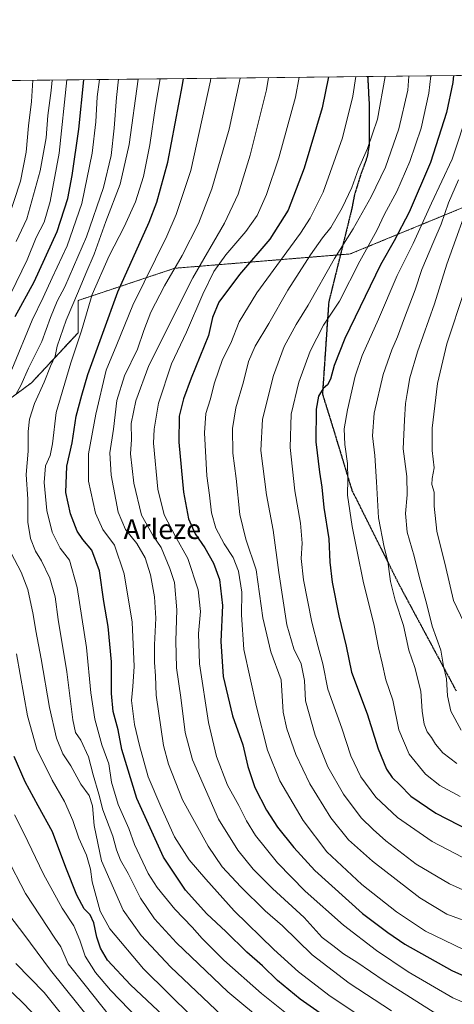
# Model space of a CAD drawing. Units: metres. Extents: x 576584 to 580025, y 4742737 to 4745090.
# Drawn here: x 577839 to 578015, y 4744693 to 4745090 of the extents above; entities that cross this region are included whole.
import ezdxf
from ezdxf.enums import TextEntityAlignment as Align

# ---------------------------------------------------------------- set-up
doc = ezdxf.new("R2010")
doc.units = ezdxf.units.M
doc.header["$MEASUREMENT"] = 0
for name, pattern in [('TRAZOS', [0.75, 0.5, -0.25]), ('TRAZOS2', [0.375, 0.25, -0.125]), ('TRAZOSX2', [1.5, 1, -0.5])]:
    doc.linetypes.add(name, pattern=pattern)
for name, color, linetype, lineweight in [('Arbolado forestal', 92, 'TRAZOS', 0), ('Arbolado forestal CxS', 92, 'Continuous', 0), ('Comarca CxS', 133, 'Continuous', 0), ('Comunidad Autónoma CxS', 142, 'Continuous', 0), ('Curva de nivel maestra', 36, 'Continuous', 30), ('Curva de nivel normal', 36, 'Continuous', 0), ('Espacio natural protegido CxS', 2, 'Continuous', 0), ('Municipio CxS', 142, 'Continuous', 0), ('Pastizal CxS', 92, 'Continuous', 0), ('Provincia CxS', 1, 'Continuous', 0), ('Ruta', 19, 'TRAZOS2', 30), ('Senda', 19, 'TRAZOSX2', 0), ('Texto cartográfico', 19, 'Continuous', 0)]:
    doc.layers.add(name, color=color, linetype=linetype, lineweight=lineweight)
doc.styles.add('Arial', font='txt', dxfattribs={"height": 0.2})

# ---------------------------------------------------------------- blocks, each defined once
blk = doc.blocks.new('*U154')
at = {"layer": 'Pastizal CxS', "color": 92, "linetype": 'Continuous', "lineweight": 0}
for points in [[(578140.86, 4745069.21, 870.11), (578125.14, 4745060.74, 873.04), (578114.94, 4745045.8, 872.74), (578096.14, 4745058.81, 883.07), (578075.91, 4745055.92, 891.25), (578049.31, 4745034.73, 898.32), (578021.85, 4745015.94, 908.43), (577972.71, 4744995.71, 932.93), (577901.9, 4744989.93, 964.59), (577862.87, 4744976.92, 983.2), (577862.87, 4744963.91, 980.46), (577844.08, 4744943.68, 987.48), (577816.62, 4744923.45, 1004.41), (577781.94, 4744919.11, 1027.82), (577771.82, 4744904.66, 1033.62), (577764.59, 4744898.88, 1037.52), (577742.91, 4744917.67, 1058.87), (577761.7, 4744929.23, 1045.74), (577748.91, 4744968.07, 1066.38), (577767.7, 4745017.49, 1067.07), (577781.53, 4745049.12, 1068.68), (577785.76, 4745065.17, 1069.86), (578027.69, 4745067.92, 917.06), (578029.08, 4745066.53, 916.2), (578046.42, 4745060.75, 906.21), (578056.74, 4745068.25, 901.54), (578140.86, 4745069.21, 870.11)], [(578234.31, 4745069.41, 850.5), (578218.41, 4745062.19, 851.31), (578203.96, 4745062.19, 851.65), (578188.06, 4745069.41, 852.18), (578187.3, 4745069.73, 852.25), (578233.93, 4745070.26, 850.48), (578234.31, 4745069.41, 850.5)]]:
    blk.add_polyline3d(points, close=True, dxfattribs=at)
blk = doc.blocks.new('*U155')
at = {"layer": 'Arbolado forestal CxS', "color": 92, "linetype": 'Continuous', "lineweight": 0}
blk.add_polyline3d([(577816.62, 4744923.45, 1004.41), (577844.08, 4744943.68, 987.48), (577862.87, 4744963.91, 980.46), (577862.87, 4744976.92, 983.2), (577901.9, 4744989.93, 964.59), (577972.71, 4744995.71, 932.93), (578021.85, 4745015.94, 908.43), (578049.31, 4745034.73, 898.32), (578075.91, 4745055.92, 891.25), (578096.14, 4745058.81, 883.07), (578114.94, 4745045.8, 872.74), (578125.14, 4745060.74, 873.04), (578140.86, 4745069.21, 870.11), (578187.3, 4745069.73, 852.25), (578188.06, 4745069.41, 852.18), (578203.96, 4745062.19, 851.65), (578218.41, 4745062.19, 851.31), (578234.31, 4745069.41, 850.5), (578233.93, 4745070.26, 850.48), (578368.96, 4745071.8, 852.13)], dxfattribs=at)
blk = doc.blocks.new('*U158')
at = {"layer": 'Curva de nivel normal', "color": 36, "linetype": 'Continuous', "lineweight": 0}
blk.add_polyline3d([(577939.28, 4744684.38, 985), (577923.35, 4744697.73, 985), (577902.62, 4744717.5, 985), (577893.68, 4744727.22, 985), (577888.06, 4744735.6, 985), (577883.04, 4744745.47, 985), (577880.02, 4744750.87, 985), (577878.42, 4744755.08, 985), (577876.92, 4744760.58, 985), (577872.89, 4744771.22, 985), (577871.26, 4744777.6, 985), (577869.03, 4744785.35, 985), (577867.05, 4744792.61, 985), (577864.01, 4744799.32, 985), (577861.85, 4744802.41, 985), (577860.72, 4744807.56, 985), (577858.29, 4744827.02, 985), (577854.87, 4744848.04, 985), (577853.63, 4744857.28, 985), (577851.51, 4744864.82, 985), (577848.15, 4744871.84, 985), (577845.72, 4744875.64, 985), (577843.62, 4744880.79, 985), (577842.58, 4744887.4, 985), (577842.65, 4744896.73, 985), (577841.89, 4744906.63, 985), (577842.76, 4744916.01, 985), (577842.76, 4744923.97, 985), (577843.24, 4744929.06, 985), (577845.28, 4744935.37, 985), (577849.26, 4744943.94, 985), (577851.81, 4744950.36, 985), (577853.59, 4744954.4, 985), (577854.51, 4744958.46, 985), (577858.01, 4744968.94, 985), (577863.07, 4744980.7, 985), (577866.01, 4744987.8, 985), (577869.42, 4744995.57, 985), (577874.11, 4745008.87, 985), (577879.86, 4745023.85, 985), (577883.48, 4745039.88, 985), (577887.07, 4745066.32, 985)], dxfattribs=at)
blk = doc.blocks.new('*U159')
at = {"layer": 'Curva de nivel normal', "color": 36, "linetype": 'Continuous', "lineweight": 0}
for points in [[(577891.05, 4744682.76, 1005), (577875.93, 4744698.47, 1005), (577869.88, 4744705.53, 1005), (577865.81, 4744712.14, 1005), (577863.64, 4744718.63, 1005), (577861.14, 4744724.46, 1005), (577856.5, 4744731.49, 1005), (577848.96, 4744745.28, 1005), (577841.05, 4744761.77, 1005), (577837.16, 4744769.23, 1005)], [(577835.8, 4744979.72, 1005), (577842.4, 4744993.39, 1005), (577845.98, 4745002.37, 1005), (577849.24, 4745008.54, 1005), (577851.67, 4745016.96, 1005), (577855.31, 4745036.36, 1005), (577858.28, 4745065.99, 1005)]]:
    blk.add_polyline3d(points, dxfattribs=at)
blk = doc.blocks.new('*U160')
at = {"layer": 'Curva de nivel normal', "color": 36, "linetype": 'Continuous', "lineweight": 0}
blk.add_polyline3d([(578018.84, 4744980.9, 905), (578011.74, 4744959.4, 905), (578007.93, 4744943.39, 905), (578005.83, 4744925.38, 905), (578005.84, 4744916.34, 905), (578006.53, 4744909.38, 905), (578005.74, 4744905.06, 905), (578005.71, 4744902.6, 905), (578006.59, 4744899.52, 905), (578006.56, 4744893.93, 905), (578007.68, 4744883.74, 905), (578011.34, 4744869.12, 905), (578014.36, 4744855.83, 905), (578018.53, 4744847.08, 905)], dxfattribs=at)
blk = doc.blocks.new('*U171')
at = {"layer": 'Curva de nivel normal', "color": 36, "linetype": 'Continuous', "lineweight": 0}
blk.add_polyline3d([(577994.92, 4744675.94, 970), (577964.58, 4744696.04, 970), (577951.83, 4744705.77, 970), (577941.89, 4744714.89, 970), (577925.93, 4744730.52, 970), (577914.51, 4744743.24, 970), (577907.71, 4744751.09, 970), (577901.82, 4744760.28, 970), (577896.22, 4744772.65, 970), (577891.14, 4744784.5, 970), (577887.72, 4744797.24, 970), (577885.61, 4744805.74, 970), (577884.42, 4744815.41, 970), (577885, 4744821.07, 970), (577885.54, 4744829.07, 970), (577884.72, 4744847.02, 970), (577881.52, 4744866.58, 970), (577877.62, 4744878.17, 970), (577872.89, 4744884.49, 970), (577869.88, 4744891.09, 970), (577867.12, 4744903.97, 970), (577867.12, 4744914.95, 970), (577870.02, 4744931.08, 970), (577874.18, 4744948.85, 970), (577878.54, 4744959.16, 970), (577885, 4744975.03, 970), (577898.74, 4745002.88, 970), (577902.53, 4745011.6, 970), (577908.38, 4745029.38, 970), (577916.31, 4745065.58, 970), (577916.48, 4745066.66, 970)], dxfattribs=at)
blk = doc.blocks.new('*U172')
at = {"layer": 'Curva de nivel normal', "color": 36, "linetype": 'Continuous', "lineweight": 0}
blk.add_polyline3d([(578023.46, 4744724.8, 940), (578011.71, 4744729.11, 940), (578000.87, 4744735.69, 940), (577981.66, 4744750.52, 940), (577971.98, 4744759.17, 940), (577964.95, 4744767.95, 940), (577956.4, 4744781.72, 940), (577950.82, 4744793.64, 940), (577947.19, 4744803.89, 940), (577945.59, 4744810.62, 940), (577944.8, 4744823.8, 940), (577940.65, 4744835.04, 940), (577937.46, 4744848.72, 940), (577934.74, 4744868.12, 940), (577930.62, 4744880.56, 940), (577928.12, 4744890.46, 940), (577926.72, 4744905.06, 940), (577925.35, 4744915.28, 940), (577925.22, 4744925.24, 940), (577926.6, 4744933.61, 940), (577929.58, 4744944.06, 940), (577931.72, 4744952.26, 940), (577934.38, 4744958.54, 940), (577939.86, 4744967.59, 940), (577947.55, 4744981.12, 940), (577956.62, 4744995.33, 940), (577961.5, 4745002.23, 940), (577964.84, 4745006.45, 940), (577969.5, 4745014.36, 940), (577973.32, 4745022.56, 940), (577976.06, 4745030.07, 940), (577979.75, 4745038.29, 940), (577983.68, 4745050.13, 940), (577986.85, 4745067.37, 940), (577986.8575, 4745067.4556, 940)], dxfattribs=at)
blk = doc.blocks.new('*U173')
at = {"layer": 'Curva de nivel normal', "color": 36, "linetype": 'Continuous', "lineweight": 0}
blk.add_polyline3d([(578017.08, 4744776.61, 920), (578008.9, 4744781.12, 920), (578003.14, 4744785.66, 920), (577996.46, 4744793.71, 920), (577992.36, 4744803.56, 920), (577989.88, 4744815.58, 920), (577987.15, 4744823.71, 920), (577985.6, 4744830.43, 920), (577984.08, 4744836.7, 920), (577982.33, 4744845.62, 920), (577977.88, 4744863.58, 920), (577975.69, 4744874.94, 920), (577973.48, 4744885.61, 920), (577971.56, 4744898.24, 920), (577971.74, 4744904.94, 920), (577971.67, 4744911.14, 920), (577970.49, 4744918.77, 920), (577970.34, 4744925.11, 920), (577971.58, 4744932.8, 920), (577974.7, 4744946.39, 920), (577977.6, 4744954.72, 920), (577984.19, 4744969.39, 920), (577991.63, 4744987.05, 920), (577998.1, 4745000, 920), (578005.57, 4745016.17, 920), (578013.8, 4745033.98, 920), (578020.65, 4745054.31, 920)], dxfattribs=at)
blk = doc.blocks.new('*U179')
at = {"layer": 'Curva de nivel normal', "color": 36, "linetype": 'Continuous', "lineweight": 0}
blk.add_polyline3d([(578027.48, 4744734.77, 935), (578012.72, 4744741.41, 935), (577999.35, 4744749.35, 935), (577987.03, 4744758.7, 935), (577981.95, 4744763.29, 935), (577977.16, 4744767.98, 935), (577970.02, 4744777.57, 935), (577963.66, 4744788.64, 935), (577958.6, 4744801.36, 935), (577954.73, 4744815.25, 935), (577954.21, 4744823.53, 935), (577952.96, 4744830.18, 935), (577949.98, 4744836.25, 935), (577947.2, 4744845.96, 935), (577943.95, 4744867.09, 935), (577941.68, 4744884.16, 935), (577938.96, 4744898.42, 935), (577936.64, 4744916.4, 935), (577937.26, 4744929.06, 935), (577941.79, 4744946.62, 935), (577946.12, 4744958.28, 935), (577950.96, 4744967.24, 935), (577955.72, 4744975.04, 935), (577966.38, 4744993.9, 935), (577973.94, 4745005.89, 935), (577981.2, 4745018.8, 935), (577986.9, 4745030.82, 935), (577992.4, 4745046.2, 935), (577995.94, 4745061.88, 935), (577996.4168, 4745067.5642, 935)], dxfattribs=at)
blk = doc.blocks.new('*U180')
at = {"layer": 'Curva de nivel normal', "color": 36, "linetype": 'Continuous', "lineweight": 0}
blk.add_polyline3d([(578029.77, 4744688.62, 955), (578014.14, 4744695.36, 955), (577996.17, 4744705.87, 955), (577983.37, 4744714.37, 955), (577970.06, 4744724.6, 955), (577954.56, 4744738.36, 955), (577943.41, 4744749.86, 955), (577934.46, 4744760.94, 955), (577930.82, 4744766.8, 955), (577927.71, 4744773, 955), (577923.22, 4744781.16, 955), (577918.72, 4744792.71, 955), (577915.46, 4744806.44, 955), (577911.84, 4744830.16, 955), (577911.43, 4744842.41, 955), (577912.35, 4744851.29, 955), (577911.32, 4744860.13, 955), (577907.16, 4744872.76, 955), (577902.14, 4744881.56, 955), (577897.61, 4744890.36, 955), (577895.07, 4744900.68, 955), (577893.38, 4744919.3, 955), (577893.56, 4744925, 955), (577895.35, 4744935.4, 955), (577900.6, 4744951.39, 955), (577906.6, 4744964.13, 955), (577913.18, 4744979.44, 955), (577917.69, 4744988.69, 955), (577922.51, 4744995.4, 955), (577930.58, 4745004.73, 955), (577935.14, 4745011.24, 955), (577938.95, 4745019.66, 955), (577943.89, 4745034.46, 955), (577950.59, 4745058.98, 955), (577952.17, 4745067.06, 955)], dxfattribs=at)
blk = doc.blocks.new('*U183')
at = {"layer": 'Curva de nivel normal', "color": 36, "linetype": 'Continuous', "lineweight": 0}
blk.add_polyline3d([(578015.8, 4744789.94, 915), (578010.12, 4744794.26, 915), (578007.07, 4744797.74, 915), (578005.46, 4744800.46, 915), (578003.75, 4744802.75, 915), (578002.53, 4744805.86, 915), (578001.72, 4744811.04, 915), (578001.18, 4744819.18, 915), (577998.76, 4744828.66, 915), (577996.39, 4744835.7, 915), (577994.17, 4744845.64, 915), (577990.79, 4744855.88, 915), (577988.91, 4744863.4, 915), (577987.85, 4744871.56, 915), (577986.4, 4744877.36, 915), (577984.16, 4744889.2, 915), (577983.38, 4744903.72, 915), (577982.65, 4744914.35, 915), (577981.72, 4744922.3, 915), (577982.44, 4744931.4, 915), (577986.03, 4744947.03, 915), (577989.49, 4744957.04, 915), (577991.79, 4744962.18, 915), (577994.58, 4744969.86, 915), (577998.98, 4744981.23, 915), (578001.68, 4744989.42, 915), (578006.42, 4745000.9, 915), (578009.47, 4745007.72, 915), (578012.41, 4745016.38, 915), (578016.38, 4745025.59, 915)], dxfattribs=at)
blk = doc.blocks.new('*U186')
at = {"layer": 'Curva de nivel normal', "color": 36, "linetype": 'Continuous', "lineweight": 0}
blk.add_polyline3d([(578022.01, 4745020.38, 910), (578011.76, 4744991.55, 910), (578006.78, 4744975.62, 910), (577999.9, 4744956.25, 910), (577996.72, 4744945.69, 910), (577995.7, 4744939.35, 910), (577994.96, 4744935.27, 910), (577994.59, 4744928.61, 910), (577994.14, 4744916.95, 910), (577995.58, 4744905.9, 910), (577995.75, 4744898.44, 910), (577995.07, 4744890.96, 910), (577995.74, 4744883.33, 910), (577998.56, 4744873.63, 910), (578000.56, 4744865.46, 910), (578003.61, 4744854.22, 910), (578005.81, 4744845.4, 910), (578009.34, 4744835.69, 910), (578010.38, 4744829.29, 910), (578011.55, 4744824.13, 910), (578012.02, 4744817.25, 910), (578013.35, 4744811.1, 910), (578017.49, 4744803.38, 910)], dxfattribs=at)
blk = doc.blocks.new('*U188')
at = {"layer": 'Curva de nivel normal', "color": 36, "linetype": 'Continuous', "lineweight": 0}
blk.add_polyline3d([(578005.284, 4745067.665, 930), (578004.51, 4745060.64, 930), (578001.33, 4745046.52, 930), (577996.76, 4745033.01, 930), (577991.49, 4745020.94, 930), (577986.58, 4745011.74, 930), (577983.5, 4745005.24, 930), (577976.6, 4744992.74, 930), (577968.34, 4744976.7, 930), (577961.89, 4744966.95, 930), (577956.57, 4744956.4, 930), (577951.99, 4744943.9, 930), (577948.95, 4744930.99, 930), (577948.49, 4744917.61, 930), (577950.34, 4744900.01, 930), (577952.7, 4744886.98, 930), (577953.28, 4744878.96, 930), (577952.87, 4744872.73, 930), (577953.85, 4744864.05, 930), (577957.25, 4744847.01, 930), (577959.72, 4744837.06, 930), (577961.7, 4744830.21, 930), (577963.73, 4744819.94, 930), (577969.36, 4744804.21, 930), (577973, 4744793.07, 930), (577976.97, 4744784.62, 930), (577983.1, 4744776.3, 930), (577991.74, 4744768.08, 930), (578005.74, 4744758.41, 930), (578017.84, 4744752.18, 930)], dxfattribs=at)
blk = doc.blocks.new('*U192')
at = {"layer": 'Curva de nivel normal', "color": 36, "linetype": 'Continuous', "lineweight": 0}
blk.add_polyline3d([(578011.76, 4744686.14, 960), (577986.36, 4744702.13, 960), (577975.33, 4744709.69, 960), (577970.05, 4744713.06, 960), (577965.76, 4744716.48, 960), (577961.38, 4744719.71, 960), (577954.12, 4744727.74, 960), (577941.35, 4744739.42, 960), (577933.48, 4744747.22, 960), (577927.3, 4744754.98, 960), (577919.6, 4744767.42, 960), (577909.01, 4744791.46, 960), (577906.16, 4744802.43, 960), (577904.34, 4744816.56, 960), (577902.62, 4744828.57, 960), (577902.3, 4744839.52, 960), (577902.75, 4744852.06, 960), (577901.75, 4744863.06, 960), (577899.85, 4744868.75, 960), (577896.45, 4744877.17, 960), (577893.2, 4744881.84, 960), (577888.44, 4744890.23, 960), (577885.39, 4744903.1, 960), (577884, 4744915, 960), (577884.4, 4744920.75, 960), (577884.34, 4744927.21, 960), (577886.25, 4744936.43, 960), (577891.42, 4744950.72, 960), (577909.24, 4744986.09, 960), (577922.02, 4745008.19, 960), (577927.53, 4745019.8, 960), (577932.34, 4745035.57, 960), (577938.92, 4745062.05, 960), (577939.7036, 4745066.9198, 960)], dxfattribs=at)
blk = doc.blocks.new('*U194')
at = {"layer": 'Curva de nivel normal', "color": 36, "linetype": 'Continuous', "lineweight": 0}
for points in [[(577909.03, 4744687.54, 995), (577889.25, 4744707.05, 995), (577875.72, 4744723.17, 995), (577871.77, 4744730.33, 995), (577868.54, 4744742.14, 995), (577867.86, 4744747.31, 995), (577866.27, 4744752.99, 995), (577863.18, 4744759.82, 995), (577860.71, 4744766.93, 995), (577857.35, 4744774.61, 995), (577852.44, 4744783.2, 995), (577846.18, 4744795.79, 995), (577842.5, 4744809.15, 995), (577838.06, 4744834.26, 995)], [(577836.16, 4744949.02, 995), (577844.36, 4744968.95, 995), (577848.86, 4744978.11, 995), (577852.38, 4744986.05, 995), (577858.42, 4744999.05, 995), (577864.39, 4745016.05, 995), (577868.63, 4745036.45, 995), (577870.04, 4745049.08, 995), (577870.58, 4745059.13, 995), (577871.56, 4745066.15, 995)]]:
    blk.add_polyline3d(points, dxfattribs=at)
blk = doc.blocks.new('*U195')
at = {"layer": 'Curva de nivel normal', "color": 36, "linetype": 'Continuous', "lineweight": 0}
blk.add_polyline3d([(578018.38, 4744714.78, 945), (578003.15, 4744722.28, 945), (577991.34, 4744729.99, 945), (577977.38, 4744741.05, 945), (577963.29, 4744754.29, 945), (577953.74, 4744766.87, 945), (577944.34, 4744782.9, 945), (577939.38, 4744795.27, 945), (577934.87, 4744812.89, 945), (577929.76, 4744835.98, 945), (577928.85, 4744849.95, 945), (577928.98, 4744859.18, 945), (577927.63, 4744867.66, 945), (577925.52, 4744873.12, 945), (577921.84, 4744878.66, 945), (577918.43, 4744884.92, 945), (577916.67, 4744891.18, 945), (577915.96, 4744898.29, 945), (577914.89, 4744906.12, 945), (577913.84, 4744923.45, 945), (577914.38, 4744931.28, 945), (577916.2, 4744936.78, 945), (577917.98, 4744943.65, 945), (577921.21, 4744953.09, 945), (577924.54, 4744959.64, 945), (577927.92, 4744968.27, 945), (577935.09, 4744980.07, 945), (577952.63, 4745004.08, 945), (577956.61, 4745010.13, 945), (577961.75, 4745020.72, 945), (577969.58, 4745042.59, 945), (577973.78, 4745059.48, 945), (577975.04, 4745067.32, 945)], dxfattribs=at)
blk = doc.blocks.new('*U199')
at = {"layer": 'Curva de nivel normal', "color": 36, "linetype": 'Continuous', "lineweight": 0}
for points in [[(577921.1, 4744688.11, 990), (577900.25, 4744707.89, 990), (577888.31, 4744720.54, 990), (577881.1, 4744730.73, 990), (577875.66, 4744742.96, 990), (577872.38, 4744750.6, 990), (577869.4, 4744764.86, 990), (577868.73, 4744772.83, 990), (577867.41, 4744776.99, 990), (577864.04, 4744781.61, 990), (577859.96, 4744788.95, 990), (577856.71, 4744793.88, 990), (577854.24, 4744800.22, 990), (577851.32, 4744812.63, 990), (577847.94, 4744832.26, 990), (577845.77, 4744843.51, 990), (577844.8, 4744850.14, 990), (577842.57, 4744860.2, 990), (577839.88, 4744867.18, 990), (577835.91, 4744874.93, 990)], [(577837.82, 4744938.94, 990), (577839.83, 4744942.59, 990), (577842.84, 4744949.6, 990), (577848.31, 4744960.39, 990), (577851.79, 4744970.05, 990), (577854.51, 4744976.67, 990), (577857.53, 4744982.4, 990), (577866.3, 4745002.61, 990), (577873.13, 4745022.49, 990), (577876.26, 4745035.5, 990), (577877.48, 4745046.49, 990), (577878.36, 4745058.92, 990), (577879.22, 4745066.23, 990)]]:
    blk.add_polyline3d(points, dxfattribs=at)
blk = doc.blocks.new('*U201')
at = {"layer": 'Curva de nivel normal', "color": 36, "linetype": 'Continuous', "lineweight": 0}
blk.add_polyline3d([(577989.4, 4744690.07, 965), (577972.27, 4744701.27, 965), (577957.42, 4744712.67, 965), (577945.32, 4744724.35, 965), (577938.42, 4744730.42, 965), (577928.56, 4744740.12, 965), (577921.09, 4744748.26, 965), (577915.33, 4744756.53, 965), (577905.06, 4744775.25, 965), (577899.38, 4744789.7, 965), (577897.37, 4744797.16, 965), (577894.4, 4744817.49, 965), (577894.07, 4744825.36, 965), (577893.7, 4744830.69, 965), (577893.79, 4744837.83, 965), (577894.27, 4744848.57, 965), (577893.73, 4744857.2, 965), (577892.07, 4744866.12, 965), (577889.91, 4744872.96, 965), (577886.58, 4744878.79, 965), (577881.99, 4744884.4, 965), (577879.06, 4744891.4, 965), (577876.24, 4744906.4, 965), (577875.69, 4744915.35, 965), (577877.22, 4744924.95, 965), (577878.56, 4744936.52, 965), (577881.63, 4744946.51, 965), (577886.86, 4744957.26, 965), (577889.37, 4744964.77, 965), (577892.29, 4744972.25, 965), (577897.79, 4744982.85, 965), (577904.87, 4744995.05, 965), (577911.51, 4745008.05, 965), (577916.84, 4745022.05, 965), (577923.82, 4745046.04, 965), (577928.27, 4745066.64, 965), (577928.29, 4745066.79, 965)], dxfattribs=at)
blk = doc.blocks.new('*U208')
at = {"layer": 'Curva de nivel normal', "color": 36, "linetype": 'Continuous', "lineweight": 0}
blk.add_polyline3d([(577895.968411, 4745066.422876, 980), (577894.17, 4745055.38, 980), (577891.84, 4745039.71, 980), (577889.35, 4745027.04, 980), (577886.02, 4745016.72, 980), (577881.43, 4745006.62, 980), (577875.4, 4744994.99, 980), (577868.54, 4744979.29, 980), (577864.25, 4744964.72, 980), (577859.97, 4744951.72, 980), (577854.04, 4744931.73, 980), (577852.53, 4744919.06, 980), (577851.61, 4744914.34, 980), (577849.75, 4744910.15, 980), (577849.26, 4744903.41, 980), (577850.34, 4744892.11, 980), (577852.38, 4744883.35, 980), (577855.64, 4744876.94, 980), (577859.47, 4744872.06, 980), (577862.47, 4744861.08, 980), (577866.22, 4744836.79, 980), (577868.07, 4744818.54, 980), (577869.64, 4744807.85, 980), (577872.41, 4744797.52, 980), (577875.23, 4744789.81, 980), (577876.39, 4744782.4, 980), (577879.09, 4744773.37, 980), (577883.36, 4744763.68, 980), (577885.61, 4744757.27, 980), (577891.22, 4744745.55, 980), (577894.87, 4744739.83, 980), (577901.96, 4744731.16, 980), (577908.96, 4744723.85, 980), (577912.92, 4744719.28, 980), (577921.66, 4744710.58, 980), (577936.88, 4744697.09, 980), (577953.76, 4744683.64, 980)], dxfattribs=at)
blk = doc.blocks.new('*U210')
at = {"layer": 'Curva de nivel maestra', "color": 36, "linetype": 'Continuous', "lineweight": 30}
for points in [[(577908.5, 4744677.49, 1000), (577884.09, 4744700.62, 1000), (577874.78, 4744710.53, 1000), (577871.94, 4744715.34, 1000), (577870.41, 4744719.86, 1000), (577869.28, 4744725.6, 1000), (577867.76, 4744728.81, 1000), (577865.4, 4744731.28, 1000), (577862.4, 4744736.78, 1000), (577857.96, 4744747.95, 1000), (577852.52, 4744762.37, 1000), (577846.71, 4744772.82, 1000), (577841.48, 4744782.48, 1000), (577837.13, 4744792.72, 1000)], [(577837.49, 4744970.43, 1000), (577845.19, 4744984.5, 1000), (577854.49, 4745004.81, 1000), (577858.75, 4745018.16, 1000), (577860.47, 4745027.37, 1000), (577863.24, 4745046.12, 1000), (577865.16, 4745066.07, 1000)]]:
    blk.add_polyline3d(points, dxfattribs=at)
blk = doc.blocks.new('*U212')
at = {"layer": 'Curva de nivel maestra', "color": 36, "linetype": 'Continuous', "lineweight": 30}
blk.add_polyline3d([(578014.34, 4745067.77, 925), (578014.12, 4745065, 925), (578011.51, 4745052.81, 925), (578005.1, 4745032.69, 925), (577996.45, 4745012.64, 925), (577990.51, 4745001.03, 925), (577984.97, 4744991.28, 925), (577970.49, 4744961.51, 925), (577966.28, 4744950.69, 925), (577964.79, 4744945.21, 925), (577963.59, 4744942.87, 925), (577961.75, 4744941.35, 925), (577959.91, 4744938.31, 925), (577958.96, 4744932.99, 925), (577958.9, 4744919.88, 925), (577960.26, 4744907.58, 925), (577961.25, 4744901.56, 925), (577962.05, 4744893.36, 925), (577964.12, 4744880.66, 925), (577964.54, 4744871.22, 925), (577965.37, 4744863.12, 925), (577968.11, 4744849.57, 925), (577971.02, 4744837.31, 925), (577973.25, 4744826.78, 925), (577979.49, 4744810.06, 925), (577984.04, 4744795.81, 925), (577987.38, 4744787.65, 925), (577989.62, 4744784.28, 925), (577992.68, 4744781.34, 925), (577997.12, 4744776.78, 925), (578007.24, 4744769.9, 925), (578025.77, 4744760.29, 925)], dxfattribs=at)
blk = doc.blocks.new('*U215')
at = {"layer": 'Curva de nivel maestra', "color": 36, "linetype": 'Continuous', "lineweight": 30}
blk.add_polyline3d([(577970.06, 4744682.6, 975), (577952.58, 4744694.72, 975), (577943.4, 4744702.36, 975), (577937.35, 4744708.2, 975), (577931.05, 4744713.71, 975), (577922.48, 4744722.14, 975), (577914.9, 4744729.22, 975), (577906.18, 4744738.83, 975), (577897.34, 4744752.06, 975), (577886.53, 4744775.78, 975), (577880.53, 4744795.6, 975), (577879.1, 4744803.5, 975), (577876.98, 4744810.91, 975), (577876.32, 4744818.2, 975), (577876.37, 4744831.07, 975), (577874.97, 4744845.31, 975), (577873.27, 4744855.38, 975), (577871.58, 4744867.74, 975), (577868.45, 4744876.09, 975), (577864.75, 4744880.4, 975), (577862.57, 4744883.73, 975), (577859.79, 4744890.73, 975), (577857.93, 4744899.4, 975), (577858.36, 4744910.06, 975), (577860.48, 4744919.42, 975), (577862.15, 4744930.15, 975), (577864.42, 4744938.75, 975), (577866.81, 4744947.06, 975), (577878.9, 4744980.39, 975), (577891.56, 4745008.58, 975), (577894.65, 4745016.57, 975), (577899.12, 4745032.8, 975), (577905.04, 4745063.94, 975), (577905.41, 4745066.53, 975)], dxfattribs=at)
blk = doc.blocks.new('*U218')
at = {"layer": 'Curva de nivel maestra', "color": 36, "linetype": 'Continuous', "lineweight": 30}
blk.add_polyline3d([(577849.09, 4744684.51, 1025), (577839.89, 4744694, 1025), (577827.67, 4744705.35, 1025)], dxfattribs=at)
blk = doc.blocks.new('*U227')
at = {"layer": 'Curva de nivel maestra', "color": 36, "linetype": 'Continuous', "lineweight": 30}
blk.add_polyline3d([(577963.9, 4745067.19, 950), (577961.4, 4745054.71, 950), (577954.12, 4745030.3, 950), (577947.72, 4745013.4, 950), (577940.21, 4745001.64, 950), (577928.08, 4744987.39, 950), (577919.68, 4744976.22, 950), (577917.1, 4744970.11, 950), (577915.54, 4744962.72, 950), (577908.47, 4744945.56, 950), (577905.39, 4744937.21, 950), (577903.68, 4744930.23, 950), (577903.57, 4744919.66, 950), (577905.48, 4744899.56, 950), (577907.46, 4744888.77, 950), (577910.09, 4744882.73, 950), (577914.09, 4744877.06, 950), (577917.55, 4744870.86, 950), (577919.92, 4744864.24, 950), (577921.23, 4744853.81, 950), (577920.56, 4744839.27, 950), (577921.49, 4744825.07, 950), (577925.24, 4744809.23, 950), (577929.34, 4744797.43, 950), (577931.4, 4744788.77, 950), (577934.22, 4744780.32, 950), (577938.89, 4744771.04, 950), (577943.34, 4744764.26, 950), (577949.9, 4744756.04, 950), (577958.47, 4744746.76, 950), (577977.68, 4744729.33, 950), (577987.94, 4744721.72, 950), (577994.71, 4744716.98, 950), (578013.74, 4744706.32, 950), (578040, 4744694.66, 950)], dxfattribs=at)

msp = doc.modelspace()

# ---------------------------------------------------------------- linework, layer by layer
at = {"layer": 'Arbolado forestal', "color": 92, "linetype": 'TRAZOS', "lineweight": 0}
msp.add_polyline3d([(578140.86, 4745069.21, 870.11), (578125.14, 4745060.74, 873.04), (578114.94, 4745045.8, 872.74), (578096.14, 4745058.81, 883.07), (578075.9, 4745055.92, 891.25), (578049.31, 4745034.73, 898.32), (578021.85, 4745015.94, 908.42), (577972.71, 4744995.71, 932.93), (577968.77, 4744995.39, 934.42), (577901.89, 4744989.93, 964.59), (577862.87, 4744976.92, 983.2), (577862.87, 4744963.91, 980.46), (577844.08, 4744943.68, 987.48), (577816.62, 4744923.45, 1004.41), (577781.93, 4744919.11, 1027.82), (577771.82, 4744904.66, 1033.62), (577764.59, 4744898.88, 1037.52), (577742.91, 4744917.67, 1058.87), (577761.7, 4744929.23, 1045.74), (577748.91, 4744968.07, 1066.38), (577767.7, 4745017.49, 1067.07), (577781.53, 4745049.12, 1068.68), (577785.76, 4745065.17, 1069.86)], dxfattribs=at)
at = {"layer": 'Comarca CxS', "color": 133, "linetype": 'Continuous', "lineweight": 0}
msp.add_polyline3d([(580025.25, 4742776.88, 935.54), (576619.83, 4742738.19, 1096.89), (576594.05, 4745051.63, 1119.91), (579998.29, 4745090.31, 1007.78), (580025.25, 4742776.88, 935.54)], close=True, dxfattribs=at)
msp.add_polyline3d([(580025.25, 4742776.88, 935.54), (576619.83, 4742738.19, 1096.89), (576594.05, 4745051.63, 1119.91), (579998.29, 4745090.31, 1007.78), (580025.25, 4742776.88, 935.54)], close=True, dxfattribs=at)
at = {"layer": 'Comunidad Autónoma CxS', "color": 142, "linetype": 'Continuous', "lineweight": 0}
msp.add_polyline3d([(580025.25, 4742776.88, 935.54), (576619.83, 4742738.19, 1096.89), (576594.05, 4745051.63, 1119.91), (579998.29, 4745090.31, 1007.78), (580025.25, 4742776.88, 935.54)], close=True, dxfattribs=at)
msp.add_polyline3d([(580025.25, 4742776.88, 935.54), (576619.83, 4742738.19, 1096.89), (576594.05, 4745051.63, 1119.91), (579998.29, 4745090.31, 1007.78), (580025.25, 4742776.88, 935.54)], close=True, dxfattribs=at)
at = {"layer": 'Curva de nivel normal', "color": 36, "linetype": 'Continuous', "lineweight": 0}
for points in [[(577834.25, 4745008.72, 1015), (577839.7, 4745025.04, 1015), (577841.93, 4745036.87, 1015), (577842.9, 4745047.46, 1015), (577844.14, 4745057.3, 1015), (577844.68, 4745065.84, 1015)], [(577837.9, 4745000.73, 1010), (577842.21, 4745009.89, 1010), (577847.63, 4745029.25, 1010), (577849.98, 4745042.6, 1010), (577850.69, 4745051.64, 1010), (577852.08, 4745061.7, 1010), (577852.43, 4745065.93, 1010)], [(577878.61, 4744684.18, 1010), (577865.72, 4744700.37, 1010), (577858.95, 4744709.11, 1010), (577855.98, 4744715.86, 1010), (577853.48, 4744719.47, 1010), (577841.64, 4744737.46, 1010), (577833.99, 4744752.24, 1010)], [(577873.31, 4744679.71, 1015), (577851.74, 4744706.53, 1015), (577841.04, 4744721.07, 1015), (577831.49, 4744733.57, 1015)], [(577859.38, 4744684.65, 1020), (577849.15, 4744697.43, 1020), (577837.8, 4744709.24, 1020)]]:
    msp.add_polyline3d(points, dxfattribs=at)
at = {"layer": 'Espacio natural protegido CxS', "color": 2, "linetype": 'Continuous', "lineweight": 0}
for points in [[(580025.25, 4742776.88, 935.54), (576619.83, 4742738.19, 1096.89), (576594.05, 4745051.63, 1119.91), (579998.29, 4745090.31, 1007.78), (580025.25, 4742776.88, 935.54)], [(579442.09, 4742770.25, 844.74), (576619.83, 4742738.19, 1096.89), (576594.05, 4745051.63, 1119.91), (579998.29, 4745090.31, 1007.78), (580017.69, 4743425.64, 876.16), (580025.25, 4742776.88, 935.54), (579442.09, 4742770.25, 844.74)], [(580025.25, 4742776.88, 935.54), (576619.83, 4742738.19, 1096.89), (576594.05, 4745051.63, 1119.91), (579998.29, 4745090.31, 1007.78), (580025.25, 4742776.88, 935.54)], [(579442.09, 4742770.25, 844.74), (576619.83, 4742738.19, 1096.89), (576594.05, 4745051.63, 1119.91), (579998.29, 4745090.31, 1007.78), (580017.69, 4743425.64, 876.16), (580025.25, 4742776.88, 935.54), (579442.09, 4742770.25, 844.74)]]:
    msp.add_polyline3d(points, close=True, dxfattribs=at)
at = {"layer": 'Municipio CxS', "color": 142, "linetype": 'Continuous', "lineweight": 0}
msp.add_polyline3d([(576594.05, 4745051.63, 1119.91), (579998.29, 4745090.31, 1007.78), (580017.69, 4743425.64, 876.16)], dxfattribs=at)
msp.add_polyline3d([(576594.05, 4745051.63, 1119.91), (579998.29, 4745090.31, 1007.78), (580017.69, 4743425.64, 876.16)], dxfattribs=at)
at = {"layer": 'Pastizal CxS', "color": 92, "linetype": 'Continuous', "lineweight": 0}
for points in [[(578140.86, 4745069.21, 870.11), (578125.14, 4745060.74, 873.04), (578114.94, 4745045.8, 872.74), (578096.14, 4745058.81, 883.07), (578075.9, 4745055.92, 891.25), (578049.31, 4745034.73, 898.32), (578021.85, 4745015.94, 908.42), (577972.71, 4744995.71, 932.93), (577968.77, 4744995.39, 934.42), (577901.89, 4744989.93, 964.59), (577862.87, 4744976.92, 983.2), (577862.87, 4744963.91, 980.46), (577844.08, 4744943.68, 987.48), (577816.62, 4744923.45, 1004.41), (577781.93, 4744919.11, 1027.82), (577771.82, 4744904.66, 1033.62), (577764.59, 4744898.88, 1037.52), (577742.91, 4744917.67, 1058.87), (577761.7, 4744929.23, 1045.74), (577748.91, 4744968.07, 1066.38), (577767.7, 4745017.49, 1067.07), (577781.53, 4745049.12, 1068.68), (577785.76, 4745065.17, 1069.86)], [(577785.76, 4745065.17, 1069.86), (577979.75, 4745067.38, 943.05), (578027.69, 4745067.92, 917.06)]]:
    msp.add_polyline3d(points, dxfattribs=at)
at = {"layer": 'Provincia CxS', "color": 1, "linetype": 'Continuous', "lineweight": 0}
msp.add_polyline3d([(579442.09, 4742770.25, 844.74), (576619.83, 4742738.19, 1096.89), (576594.05, 4745051.63, 1119.91), (579998.29, 4745090.31, 1007.78), (580017.69, 4743425.64, 876.16), (580025.25, 4742776.88, 935.54), (579442.09, 4742770.25, 844.74)], close=True, dxfattribs=at)
msp.add_polyline3d([(579442.09, 4742770.25, 844.74), (576619.83, 4742738.19, 1096.89), (576594.05, 4745051.63, 1119.91), (579998.29, 4745090.31, 1007.78), (580017.69, 4743425.64, 876.16), (580025.25, 4742776.88, 935.54), (579442.09, 4742770.25, 844.74)], close=True, dxfattribs=at)
at = {"layer": 'Ruta', "color": 19, "linetype": 'TRAZOS2', "lineweight": 30}
msp.add_polyline3d([(577979.75, 4745067.37, 943.05), (577979.75, 4745067.37, 943.05), (577980.32, 4745056.88, 942.08), (577980.42, 4745040.13, 939.72), (577979.55, 4745034.9, 939.21), (577976.78, 4745027.19, 938.91), (577974.38, 4745019.46, 938.44), (577973.4, 4745014.14, 937.28), (577964.02, 4744976.12, 931.3), (577961.51, 4744939.15, 924.6), (577965.47, 4744926.45, 922.28), (577973.41, 4744900.25, 919.11), (577992.46, 4744862.15, 913.57), (578015.48, 4744819.29, 908.16)], dxfattribs=at)
at = {"layer": 'Senda', "color": 19, "linetype": 'TRAZOSX2', "lineweight": 0}
msp.add_polyline3d([(577979.75, 4745067.37, 943.05), (577979.75, 4745067.37, 943.05), (577980.32, 4745056.88, 942.08), (577980.42, 4745040.13, 939.72), (577979.55, 4745034.9, 939.21), (577976.78, 4745027.19, 938.91), (577974.38, 4745019.46, 938.44), (577973.4, 4745014.14, 937.28), (577964.02, 4744976.12, 931.3), (577961.51, 4744939.15, 924.6), (577965.47, 4744926.45, 922.28), (577973.41, 4744900.25, 919.11), (577992.46, 4744862.15, 913.57), (578015.48, 4744819.29, 908.16)], dxfattribs=at)

# ---------------------------------------------------------------- block references
at = {"layer": 'Arbolado forestal CxS', "color": 92, "linetype": 'Continuous', "lineweight": 0}
msp.add_blockref('*U155', (0, 0), dxfattribs=at)
at = {"layer": 'Curva de nivel maestra', "color": 36, "linetype": 'Continuous', "lineweight": 30}
for name in ['*U210', '*U215', '*U227', '*U212', '*U218']:
    msp.add_blockref(name, (0, 0), dxfattribs=at)
at = {"layer": 'Curva de nivel normal', "color": 36, "linetype": 'Continuous', "lineweight": 0}
for name in ['*U159', '*U194', '*U199', '*U158', '*U208', '*U171', '*U201', '*U192', '*U180', '*U195', '*U172', '*U179', '*U188', '*U173', '*U183', '*U186', '*U160']:
    msp.add_blockref(name, (0, 0), dxfattribs=at)
at = {"layer": 'Pastizal CxS', "color": 92, "linetype": 'Continuous', "lineweight": 0}
msp.add_blockref('*U154', (0, 0), dxfattribs=at)

# ---------------------------------------------------------------- texts
at = {"layer": 'Texto cartográfico', "color": 19, "linetype": 'Continuous', "lineweight": 0, "style": 'Arial'}
msp.add_text('Arleze', height=8, dxfattribs=at).set_placement((577896.89, 4744884.58), align=Align.MIDDLE_CENTER)

doc.saveas('drawing.dxf')
